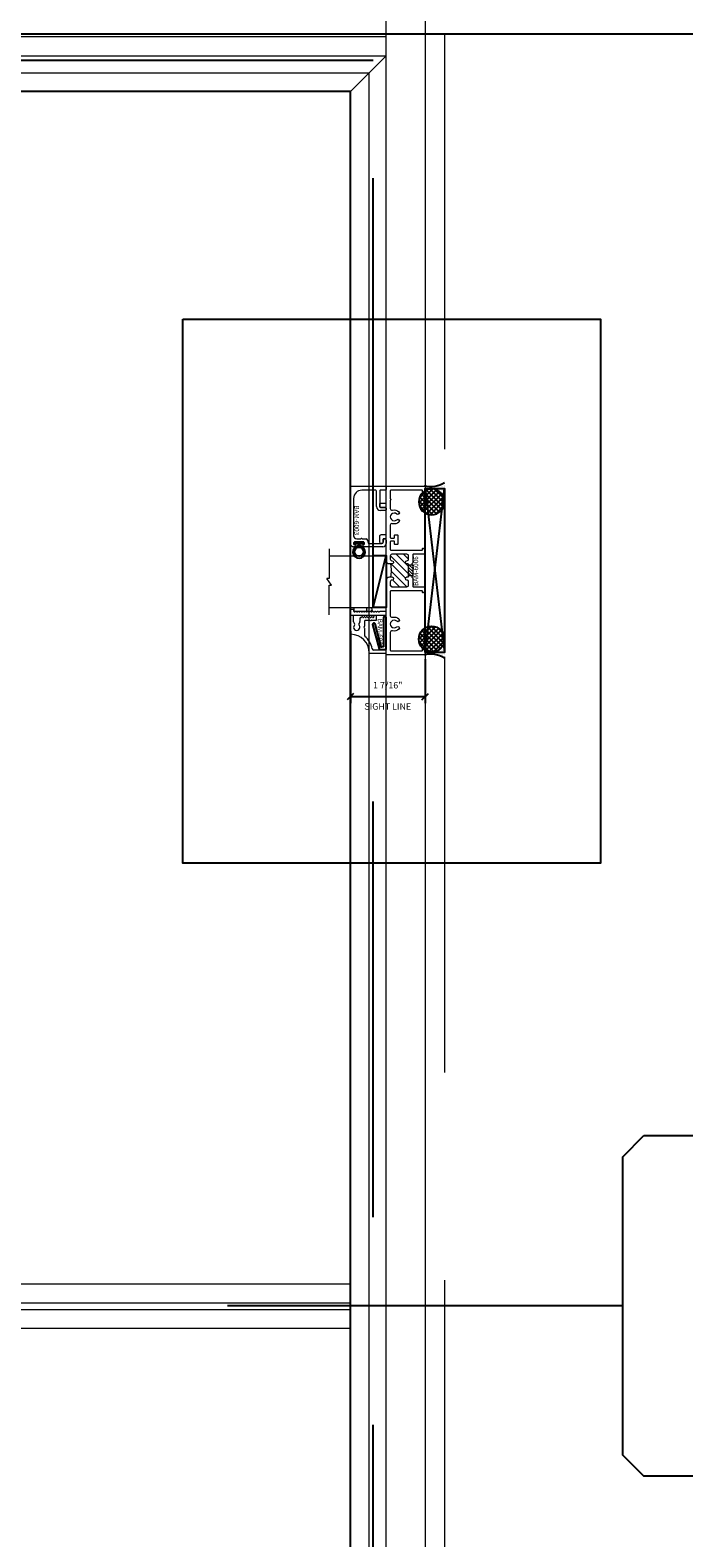
# Model space of a CAD drawing. Units: inches. Extents: x -54 to 1091, y -169 to 158.
# Drawn here: x 1023 to 1036, y -58 to -29 of the extents above; entities that cross this region are included whole.
import ezdxf
from ezdxf.enums import TextEntityAlignment as Align

# ---------------------------------------------------------------- set-up
doc = ezdxf.new("R2010")
doc.units = ezdxf.units.IN
doc.header["$LTSCALE"] = 32
doc.header["$MEASUREMENT"] = 0
doc.linetypes.add('HIDDEN', pattern=[0.375, 0.25, -0.125])
doc.layers.get('0').update_dxf_attribs({"linetype": 'CONTINUOUS', "lineweight": 30})
doc.layers.get('DEFPOINTS').update_dxf_attribs({"linetype": 'CONTINUOUS'})
for name, color, linetype, lineweight in [('00-EXTRUDED VINYL', 2, 'CONTINUOUS', 25), ('00-SEALANT', 5, 'CONTINUOUS', 25), ('AM_5', 92, 'CONTINUOUS', 25), ('AM_8', 1, 'CONTINUOUS', 25), ('Die#', 230, 'CONTINUOUS', 15), ('DLO', 6, 'CONTINUOUS', 25), ('ELEVATION', 100, 'CONTINUOUS', 15), ('Extrusions', 170, 'CONTINUOUS', 20), ('GLASS', 4, 'HIDDEN', 25), ('Glazing', 82, 'CONTINUOUS', 13), ('R.O.', 10, 'HIDDEN', 13), ('Thermal Break', 1, 'CONTINUOUS', 15)]:
    doc.layers.add(name, color=color, linetype=linetype, lineweight=lineweight)
doc.layers.add('AM_VIEWS', color=1, linetype='CONTINUOUS', lineweight=25, plot=False)
doc.layers.add('B', color=3, linetype='CONTINUOUS')
doc.layers.add('CALLOUTS', color=7, linetype='CONTINUOUS')
doc.styles.add('PART ID', font='arial.ttf')
doc.styles.add('ROMANS', font='ROMANS.SHX')
doc.dimstyles.new('SIGHT LINE$0', dxfattribs={"dimtxt": 0.125, "dimasz": 0.125, "dimexe": 0.125, "dimexo": 0.125, "dimgap": 0.125, "dimtad": 1, "dimdec": 4, "dimzin": 3, "dimdsep": 46, "dimlunit": 4, "dimtxsty": 'ROMANS', "dimblk": 'OBLIQUE', "dimcen": 0.09, "dimclrd": 142, "dimclre": 142, "dimclrt": 142, "dimaunit": 1, "dimadec": 1, "dimazin": 0, "dimtp": 0.1, "dimtm": 0.1, "dimtfac": 0.71, "dimtdec": 4, "dimtmove": 0, "dimatfit": 3, "dimfxl": 0, "dimfrac": 2, "dimtolj": 1, "dimtzin": 7, "dimlwd": -1, "dimarcsym": 0})
doc.dimstyles.new('STANDARD$0', dxfattribs={"dimtxt": 2, "dimasz": 2.5, "dimexe": 0.18, "dimexo": 0.5, "dimgap": 0.9, "dimtad": 0, "dimdec": 4, "dimzin": 0, "dimdsep": 46, "dimlunit": 5, "dimtxsty": 'ROMANS', "dimcen": 0.09, "dimclrd": 142, "dimclre": 142, "dimclrt": 142, "dimadec": 0, "dimazin": 0, "dimtfac": 1, "dimtdec": 4, "dimtofl": 0, "dimtmove": 0, "dimatfit": 3, "dimfxl": 0, "dimfrac": 2, "dimtolj": 1, "dimtzin": 0, "dimlwd": -1, "dimlwe": -1, "dimarcsym": 0})

# ---------------------------------------------------------------- blocks, each defined once
blk = doc.blocks.new('CALLOUT-+4')
at = {"layer": 'CALLOUTS', "linetype": 'Continuous'}
blk.add_line((3.802, 0), (-3.802, 0), dxfattribs=at)
blk.add_lwpolyline([(4.211, -3.281), (9.955, -3.281), (10.364, -2.872), (10.364, 2.872), (9.955, 3.281), (4.211, 3.281), (3.802, 2.872), (3.802, -2.872)], close=True, dxfattribs=at)
at = {"layer": 'CALLOUTS', "style": 'ROMANS', "flags": 8}
blk.add_attdef('VIEWNUMBER', text='', height=2, dxfattribs=at).set_placement((7.063, -0.165), align=Align.MIDDLE_CENTER)
blk = doc.blocks.new('_Oblique')
at = {"color": 0, "linetype": 'ByBlock', "lineweight": -2}
blk.add_line((-0.5, -0.5), (0.5, 0.5), dxfattribs=at)
blk = doc.blocks.new('*D176')
at = {"layer": 'AM_8', "color": 142, "linetype": 'Continuous', "lineweight": -2, "transparency": 16777216}
for p, q in [((1029.176, -40.163), (1029.176, -41.547)), ((1030.614, -40.696), (1030.614, -41.547))]:
    blk.add_line(p, q, dxfattribs=at)
at = {"layer": 'AM_8', "color": 142, "transparency": 16777216}
blk.add_line((1030.614, -41.422), (1029.176, -41.422), dxfattribs=at)
at = {"layer": 'DEFPOINTS', "color": 0, "linetype": 'Continuous', "transparency": 16777216}
for p in [(1029.176, -40.038), (1030.614, -40.571), (1029.176, -41.422)]:
    blk.add_point(p, dxfattribs=at)
at = {"layer": 'AM_8', "color": 142, "linetype": 'Continuous', "transparency": 16777216, "xscale": 0.125, "yscale": 0.125, "zscale": 0.125, "rotation": 180}
blk.add_blockref('_Oblique', (1029.176, -41.422), dxfattribs=at)
at = {"layer": 'AM_8', "color": 142, "linetype": 'Continuous', "transparency": 16777216, "xscale": 0.125, "yscale": 0.125, "zscale": 0.125}
blk.add_blockref('_Oblique', (1030.614, -41.422), dxfattribs=at)
at = {"layer": 'AM_8', "color": 142, "linetype": 'Continuous', "transparency": 16777216, "char_height": 0.125, "attachment_point": 5, "style": 'ROMANS'}
for s, insert in [('\\A1;1 7/16"', (1029.895, -41.201)), ('\\A1;SIGHT LINE', (1029.895, -41.609))]:
    blk.add_mtext(s, dxfattribs=dict(at, insert=insert))
blk = doc.blocks.new('BAM-6005')
at = {"layer": 'Extrusions'}
for p, q in [((0.22, 0.122), (-0.125, 0.122)), ((0.074, 0.043), (0.1, 0.058)), ((0.108, 0.06), (0.22, 0.06)), ((0.23, 0.07), (0.23, 0.112)), ((-0.501, -0.252), (-0.501, -0.556)), ((-0.493, -0.242), (-0.494, -0.242)), ((-0.164, -0.153), (-0.023, -0.153)), ((-0.016, -0.15), (-0.007, -0.141)), ((0.007, -0.141), (0.016, -0.15)), ((0.023, -0.153), (0.127, -0.153)), ((0.098, -0.057), (0.074, -0.043)), ((0.177, -0.061), (0.114, -0.061)), ((0.137, -0.163), (0.137, -0.249)), ((0.137, -0.284), (0.137, -0.37)), ((0.187, -0.08), (0.187, -0.071)), ((0.199, -0.096), (0.19, -0.087)), ((0.19, -0.119), (0.199, -0.11)), ((0.199, -0.143), (0.19, -0.133)), ((0.19, -0.166), (0.199, -0.157)), ((0.199, -0.189), (0.19, -0.18)), ((0.19, -0.212), (0.199, -0.203)), ((0.199, -0.236), (0.19, -0.227)), ((0.19, -0.259), (0.199, -0.25)), ((0.199, -0.282), (0.19, -0.273)), ((-0.491, -0.566), (-0.449, -0.566)), ((-0.439, -0.556), (-0.439, -0.327)), ((0.147, -0.38), (0.22, -0.38)), ((0.19, -0.306), (0.199, -0.296)), ((0.198, -0.327), (0.19, -0.32)), ((0.22, -0.33), (0.205, -0.33)), ((0.23, -0.37), (0.23, -0.34))]:
    blk.add_line(p, q, dxfattribs=at)
for centre, radius, start, end in [((-0.493, 0.117), 0.359, 270.4245, 359.1904), ((-0.125, 0.112), 0.01, 90, 179.1904), ((0, 0), 0.06, 49.917, 310.083), ((0.059, 0.07), 0.031, 229.917, 300), ((0.108, 0.045), 0.015, 90, 120), ((0.22, 0.112), 0.01, 0, 90), ((0.22, 0.07), 0.01, 270, 0), ((-0.491, -0.252), 0.01, 90.4245, 180), ((-0.493, 0.117), 0.421, 280.9339, 319.144), ((-0.164, -0.168), 0.015, 90, 139.144), ((-0.023, -0.143), 0.01, 270, 315), ((0, -0.148), 0.01, 45, 135), ((0.023, -0.143), 0.01, 225, 270), ((0.059, -0.07), 0.031, 60, 130.083), ((0.114, -0.03), 0.031, 240, 270), ((0.127, -0.163), 0.01, 0, 90), ((0.137, -0.266), 0.01, 120, 240), ((0.127, -0.249), 0.01, 300, 0), ((0.127, -0.284), 0.01, 0, 60), ((0.177, -0.071), 0.01, 0, 90), ((0.197, -0.08), 0.01, 180, 225), ((0.197, -0.126), 0.01, 135, 225), ((0.197, -0.173), 0.01, 135, 225), ((0.197, -0.22), 0.01, 135, 225), ((0.197, -0.266), 0.01, 135, 225), ((0.192, -0.103), 0.01, 315, 45), ((0.192, -0.15), 0.01, 315, 45), ((0.192, -0.196), 0.01, 315, 45), ((0.192, -0.243), 0.01, 315, 45), ((0.192, -0.289), 0.01, 315, 45), ((-0.491, -0.556), 0.01, 180, 270), ((-0.449, -0.556), 0.01, 270, 0), ((-0.408, -0.327), 0.031, 100.9339, 180), ((0.147, -0.37), 0.01, 180, 270), ((0.197, -0.313), 0.01, 135, 225), ((0.205, -0.32), 0.01, 225, 270), ((0.22, -0.34), 0.01, 0, 90), ((0.22, -0.37), 0.01, 270, 0)]:
    blk.add_arc(centre, radius, start, end, dxfattribs=at)
at = {"layer": 'Die#', "style": 'PART ID', "flags": 8}
blk.add_attdef('BAM-6005', (-0.424, -0.486), '', height=0.09, dxfattribs=at)
blk = doc.blocks.new('BAM-6003')
at = {"layer": 'Extrusions'}
for p, q in [((-0.09, 0.083), (-0.09, 0.105)), ((-0.05, 0.09), (-0.05, 0.083)), ((-0.015, 0.105), (-0.035, 0.105)), ((-0.028, 0.167), (1.064, 0.167)), ((0, -0.09), (0, 0.09)), ((0.062, 0.043), (0.062, -0.026)), ((0.843, 0.105), (0.124, 0.105)), ((1.079, 0.152), (1.079, -0.506)), ((-0.09, -0.459), (-0.09, -0.083)), ((-0.05, -0.083), (-0.05, -0.09)), ((-0.035, -0.105), (-0.015, -0.105)), ((-0.028, -0.198), (-0.028, -0.438)), ((0.031, -0.167), (0.003, -0.167)), ((0.062, -0.067), (0.062, -0.136)), ((0.999, -0.32), (0.999, -0.051)), ((0.039, -0.521), (-0.028, -0.521)), ((0.003, -0.469), (0.039, -0.469)), ((0.607, -0.506), (0.607, -0.412)), ((0.654, -0.521), (0.622, -0.521)), ((0.669, -0.412), (0.669, -0.506)), ((0.684, -0.335), (0.984, -0.335)), ((0.984, -0.397), (0.684, -0.397)), ((0.999, -0.506), (0.999, -0.412)), ((1.064, -0.521), (1.014, -0.521))]:
    blk.add_line(p, q, dxfattribs=at)
for centre, radius, start, end in [((-0.028, 0.105), 0.062, 90, 180), ((-0.07, 0.083), 0.02, 180, 0), ((-0.035, 0.09), 0.015, 90, 180), ((-0.015, 0.09), 0.015, 0, 90), ((0.124, 0.043), 0.062, 90, 180), ((0.843, -0.051), 0.156, 0, 90), ((1.064, 0.152), 0.015, 0, 90), ((-0.07, -0.083), 0.02, 0, 180), ((-0.035, -0.09), 0.015, 180, 270), ((0.003, -0.198), 0.031, 90, 180), ((-0.015, -0.09), 0.015, 270, 0), ((0.031, -0.136), 0.031, 270, 0), ((0.077, -0.026), 0.015, 180, 233.1301), ((0.077, -0.067), 0.015, 126.8699, 180), ((0.062, -0.047), 0.01, 306.8699, 53.1301), ((-0.028, -0.459), 0.062, 180, 270), ((0.003, -0.438), 0.031, 180, 270), ((0.039, -0.495), 0.026, 270, 90), ((0.684, -0.412), 0.077, 90, 180), ((0.622, -0.506), 0.015, 180, 270), ((0.654, -0.506), 0.015, 270, 0), ((0.684, -0.412), 0.015, 90, 180), ((0.984, -0.32), 0.015, 270, 0), ((0.984, -0.412), 0.015, 360, 90), ((1.014, -0.506), 0.015, 180, 270), ((1.064, -0.506), 0.015, 270, 0)]:
    blk.add_arc(centre, radius, start, end, dxfattribs=at)
at = {"layer": 'Die#', "style": 'PART ID', "flags": 8}
blk.add_attdef('BAM-6003', (0.107, 0.001), '', height=0.09, dxfattribs=at)
blk = doc.blocks.new('BAM-6006')
at = {"layer": 'Thermal Break'}
h = blk.add_hatch(dxfattribs=at)
h.set_pattern_fill('_U', color=256, scale=0.1, angle=45, style=0, pattern_type=0)
h.set_pattern_definition([(45, (0.016, 2e-14), (-0.0707107, 0.0707107), [])])
edge = h.paths.add_edge_path()
edge.add_line((1.75, 0.329), (1.75, 0.35))
edge.add_arc((1.781, 0.35), 0.031, 0, 180, ccw=False)
edge.add_arc((1.843, 0.35), 0.031, 180, 270)
edge.add_line((1.843, 0.319), (1.907, 0.319))
edge.add_arc((1.907, 0.35), 0.031, 270, 360)
edge.add_line((1.938, 0.35), (1.938, 0.639))
edge.add_arc((1.907, 0.639), 0.031, 360, 450)
edge.add_line((1.907, 0.67), (1.843, 0.67))
edge.add_arc((1.843, 0.639), 0.031, 90, 180)
edge.add_arc((1.781, 0.639), 0.031, -180, 0, ccw=False)
edge.add_line((1.75, 0.639), (1.75, 0.663))
edge.add_arc((1.625, 1.112), 0.465, 254.4114, 285.5886, ccw=False)
edge.add_line((1.5, 0.663), (1.5, 0.639))
edge.add_arc((1.469, 0.639), 0.031, -180, 0, ccw=False)
edge.add_arc((1.407, 0.639), 0.031, 0, 90)
edge.add_line((1.407, 0.67), (1.343, 0.67))
edge.add_arc((1.343, 0.639), 0.031, 90, 180)
edge.add_line((1.312, 0.639), (1.312, 0.35))
edge.add_arc((1.343, 0.35), 0.031, 180, 270)
edge.add_line((1.343, 0.319), (1.407, 0.319))
edge.add_arc((1.407, 0.35), 0.031, 270, 360)
edge.add_arc((1.469, 0.35), 0.031, 0, 180, ccw=False)
edge.add_line((1.5, 0.35), (1.5, 0.329))
edge.add_arc((1.51, 0.329), 0.01, 180, 270)
edge.add_line((1.51, 0.319), (1.74, 0.319))
edge.add_arc((1.74, 0.329), 0.01, 270, 360)
h = blk.add_hatch(dxfattribs=at)
h.set_pattern_fill('ANSI31', color=256, scale=0.32, style=0)
h.paths.add_polyline_path([(1.727, 0.319), (1.523, 0.319), (1.523, 0.239), (1.727, 0.239)])
at = {"layer": 'Extrusions'}
blk.add_lwpolyline([(1.516, 0.242), (1.507, 0.251, 0.414214), (1.493, 0.251), (1.484, 0.242, -0.198912), (1.477, 0.239), (1.322, 0.239, 0.414214), (1.312, 0.229), (1.312, 0.01, -0.414214), (1.302, 0), (1.238, 0, -0.198912), (1.227, 0.005), (1.199, 0.033, -0.668179), (1.206, 0.05), (1.222, 0.05, 0.414214), (1.232, 0.06), (1.232, 0.66, 0.414214), (1.222, 0.67), (0.754, 0.67, 0.492), (0.724, 0.631, -0.256441), (0.693, 0.505, -1), (0.647, 0.547, 2.285834), (0.539, 0.547, -1), (0.493, 0.505, -0.256441), (0.462, 0.631, 0.492), (0.432, 0.67), (0.09, 0.67, 0.414214), (0.08, 0.66), (0.08, 0.06, 0.414214), (0.09, 0.05), (0.106, 0.05, -0.668179), (0.113, 0.033), (0.085, 0.005, -0.198912), (0.074, 0), (0.016, 0, -0.414103), (0, 0.016), (0, 0.74, -0.414214), (0.01, 0.75), (0.746, 0.75, 0.414214), (0.761, 0.765), (0.761, 1.428, -0.414214), (0.771, 1.438), (0.871, 1.438, -0.414214), (0.881, 1.428), (0.881, 1.386, -0.414214), (0.871, 1.376), (0.845, 1.376, 0.198912), (0.838, 1.373), (0.829, 1.364, 0.414214), (0.829, 1.35), (0.838, 1.341, -0.414214), (0.838, 1.327), (0.829, 1.317, 0.414214), (0.829, 1.303), (0.838, 1.294, -0.414214), (0.838, 1.28), (0.829, 1.271, 0.414214), (0.829, 1.257), (0.838, 1.248, -0.414214), (0.838, 1.233), (0.829, 1.224, 0.414214), (0.829, 1.21), (0.838, 1.201, -0.414214), (0.838, 1.187), (0.829, 1.178, 0.414214), (0.829, 1.164), (0.838, 1.154, -0.414214), (0.838, 1.14), (0.829, 1.131, 0.414214), (0.829, 1.117), (0.838, 1.108, -0.414214), (0.838, 1.094), (0.829, 1.085, 0.414214), (0.829, 1.07), (0.838, 1.061, -0.414214), (0.838, 1.047), (0.829, 1.038, 0.414214), (0.829, 1.024), (0.838, 1.015, -0.414214), (0.838, 1.001), (0.829, 0.991, 0.414214), (0.829, 0.977), (0.838, 0.968, -0.414214), (0.838, 0.954), (0.829, 0.945, 0.414214), (0.829, 0.931), (0.838, 0.922, -0.414214), (0.838, 0.907), (0.829, 0.898, 0.414214), (0.829, 0.884), (0.838, 0.875, -0.198912), (0.841, 0.868), (0.841, 0.765, 0.414214), (0.856, 0.75), (1.438, 0.75, -0.414214), (1.5, 0.688), (1.5, 0.639, -1), (1.438, 0.639, 0.414214), (1.407, 0.67), (1.343, 0.67, 0.414214), (1.312, 0.639), (1.312, 0.35, 0.414214), (1.343, 0.319), (1.407, 0.319, 0.414214), (1.438, 0.35, -1), (1.5, 0.35), (1.5, 0.329, 0.414214), (1.51, 0.319), (1.74, 0.319, 0.414214), (1.75, 0.329), (1.75, 0.35, -1), (1.812, 0.35, 0.414214), (1.843, 0.319), (1.907, 0.319, 0.414214), (1.938, 0.35), (1.938, 0.639, 0.414214), (1.907, 0.67), (1.843, 0.67, 0.414214), (1.812, 0.639, -1), (1.75, 0.639), (1.75, 0.688, -0.414214), (1.812, 0.75), (2.221, 0.75, 0.414214), (2.236, 0.765), (2.236, 0.797, 0.414214), (2.221, 0.812), (2.174, 0.812, -1), (2.174, 0.874), (2.285, 0.874, -0.414214), (2.316, 0.843), (2.316, 0.76, 0.414214), (2.326, 0.75), (2.83, 0.75, 0.414214), (2.84, 0.76), (2.84, 0.859, -0.414214), (2.855, 0.874), (2.905, 0.874, -0.414214), (2.92, 0.859), (2.92, 0.76, 0.414214), (2.93, 0.75), (3.24, 0.75, -0.414214), (3.25, 0.74), (3.25, 0.016, -0.414103), (3.234, 0), (3.176, 0, -0.198912), (3.165, 0.005), (3.137, 0.033, -0.668179), (3.144, 0.05), (3.16, 0.05, 0.414214), (3.17, 0.06), (3.17, 0.66, 0.414214), (3.16, 0.67), (3.006, 0.67, 0.267949), (2.998, 0.665, -0.57735), (2.98, 0.665, 0.267949), (2.972, 0.67), (2.818, 0.67, 0.492), (2.788, 0.631, -0.256441), (2.756, 0.505, -1), (2.711, 0.547, 2.285834), (2.603, 0.547, -1), (2.557, 0.505, -0.256441), (2.526, 0.631, 0.492), (2.496, 0.67), (2.26, 0.67, 0.414214), (2.25, 0.66), (2.25, 0.598, 0.414214), (2.26, 0.588), (2.303, 0.588, -0.414214), (2.313, 0.578), (2.313, 0.536, -0.414214), (2.303, 0.526), (2.135, 0.526, -0.414214), (2.125, 0.536), (2.125, 0.578, -0.414214), (2.135, 0.588), (2.178, 0.588, 0.414214), (2.188, 0.598), (2.188, 0.66, 0.414214), (2.178, 0.67), (2.028, 0.67, 0.414214), (2.018, 0.66), (2.018, 0.06, 0.414214), (2.028, 0.05), (2.044, 0.05, -0.668179), (2.051, 0.033), (2.023, 0.005, -0.198912), (2.012, 0), (1.948, 0, -0.414214), (1.938, 0.01), (1.938, 0.229, 0.414214), (1.928, 0.239), (1.773, 0.239, -0.198912), (1.766, 0.242), (1.757, 0.251, 0.414214), (1.743, 0.251), (1.734, 0.242, -0.198912), (1.727, 0.239), (1.523, 0.239)], format="xyb", dxfattribs=at)
blk.add_arc((1.523, 0.249), 0.01, 225, 270, dxfattribs=at)
at = {"layer": 'Thermal Break'}
for p, q in [((1.523, 0.239), (1.523, 0.319)), ((1.727, 0.239), (1.727, 0.319))]:
    blk.add_line(p, q, dxfattribs=at)
blk.add_arc((1.625, 1.112), 0.465, 254.4114, 285.5886, dxfattribs=at)
at = {"layer": 'Die#', "style": 'PART ID', "flags": 8}
blk.add_attdef('BAM-6006', (1.328, 0.134), '', height=0.09, dxfattribs=at)
blk = doc.blocks.new('*U178')
at = {"layer": 'B'}
blk.add_lwpolyline([(0, 0), (2.75, 0), (2.75, -0.6875), (0, -0.6875)], close=True, dxfattribs=at)
blk.add_lwpolyline([(0, 0), (2.75, -0.6875)], dxfattribs=at)
blk = doc.blocks.new('1 IN  GLAZING')
at = {"layer": 'Glazing'}
for p, q in [((-0.073, 1.095), (0.499, 1.095)), ((0.062, 0.25), (0.062, 1.095)), ((0.499, 1.05), (0.627, 1.139)), ((0.499, 1.095), (0.499, 1.05)), ((0.627, 1.095), (0.627, 1.139)), ((1.198, 1.095), (0.627, 1.095)), ((1.061, 0.25), (1.061, 1.095)), ((0.062, 0.25), (1.061, 0.25))]:
    blk.add_line(p, q, dxfattribs=at)
blk = doc.blocks.new('MAX')
at = {"layer": '00-EXTRUDED VINYL', "linetype": 'Continuous'}
blk.add_lwpolyline([(0.074, 0.013, -0.017343), (0.073, 0.012), (0.035, 0.012, -0.414214), (0.025, 0.022), (0.025, 0.084, 0.414214), (0.015, 0.093), (0.01, 0.093, 0.414214), (0, 0.084), (0, -0.084, 0.414214), (0.01, -0.094), (0.015, -0.094, 0.414214), (0.025, -0.084), (0.025, -0.023, -0.414214), (0.035, -0.013), (0.073, -0.013, -0.017343), (0.074, -0.013, 18.069789)], format="xyb", close=True, dxfattribs=at)
blk.add_circle((0.186, 0), 0.0875, dxfattribs=at)
blk = doc.blocks.new('120-1229-30 CPI-7000 .638 X .261 GRID CLIP')
at = {"layer": '00-EXTRUDED VINYL', "linetype": 'Continuous'}
blk.add_lwpolyline([(0.055, 0.095), (0.492, 0.213, 1), (0.479, 0.261), (0.011, 0.135, 0.339454), (0, 0.121), (0, 0.015, 0.414214), (0.015, 0), (0.613, 0, 1), (0.613, 0.05), (0.065, 0.05, -0.414214), (0.05, 0.065), (0.05, 0.089, -2.027799)], format="xyb", close=True, dxfattribs=at)
at = {"layer": 'Die#', "style": 'PART ID', "flags": 8}
blk.add_attdef('1229', (0.204, 0.05), '', height=0.09, dxfattribs=at)
blk = doc.blocks.new('.375 SHIM')
at = {"layer": '00-SEALANT', "linetype": 'Continuous'}
for p, q in [((0, 0), (3.16, -0.375)), ((3.16, 0), (0, -0.375))]:
    blk.add_line(p, q, dxfattribs=at)
blk.add_lwpolyline([(0, 0), (3.16, 0), (3.16, -0.375), (0, -0.375)], close=True, dxfattribs=at)
blk = doc.blocks.new('.375 SEALANT & BACKER ROD')
at = {"layer": '00-SEALANT'}
h = blk.add_hatch(dxfattribs=at)
h.set_pattern_fill('DOTS', color=256, scale=0.5, style=0)
h.set_pattern_definition([(0, (-144.585834, 35.448962), (0.015625, 0.03125), [0, -0.03125])])
edge = h.paths.add_edge_path()
edge.add_arc((0.029, 0.016), 0.016, 270, 315, ccw=False)
edge.add_line((0.029, 0), (-0.029, 0))
edge.add_arc((-0.029, 0.016), 0.016, 204.6137, 270, ccw=False)
edge.add_arc((-0.559, -0.1), 0.527, -31.4795, 11.9472, ccw=False)
edge.add_line((-0.109, -0.375), (0.259, -0.375))
edge.add_arc((0.259, -0.126), 0.249, 142.1126, 270, ccw=False)
edge.add_line((0.062, 0.027), (0.04, 0.005))
h = blk.add_hatch(dxfattribs=at)
h.set_pattern_fill('ANSI37', color=256, scale=0.5, style=0)
h.set_pattern_definition([(45, (-144.585834, 35.44896), (-0.044194174, 0.044194174), []), (135, (-144.585834, 35.44896), (-0.044194174, -0.044194174), [])])
edge = h.paths.add_edge_path()
edge.add_line((0.068, 0.033), (0.062, 0.027))
edge.add_arc((0.259, -0.126), 0.249, 142.1126, 498.9474)
edge.add_arc((0.061, 0.04), 0.01, 315, 344.8295, ccw=False)
at = {"layer": '00-SEALANT', "linetype": 'Continuous'}
blk.add_circle((0.259, -0.126), 0.249, dxfattribs=at)
blk.add_arc((-0.559, -0.1), 0.527, 328.5205, 12.688, dxfattribs=at)
blk = doc.blocks.new('RIGHT FIXED JAMB 6006')
at = {"layer": 'Glazing'}
h = blk.add_hatch(dxfattribs=at)
h.set_pattern_fill('DOTS', color=256, scale=0.25, angle=90, style=0)
h.set_pattern_definition([(90, (-0.957071, 0.793308), (-0.015625, 0.0078125), [0, -0.015625])])
edge = h.paths.add_edge_path()
edge.add_line((-1.125, 0.859), (-1.045, 0.859))
edge.add_arc((-1.047, 0.826), 0.0327, 272.5631, 447.4369, ccw=False)
edge.add_line((-1.045, 0.793), (-1.125, 0.793))
edge.add_line((-1.125, 0.793), (-1.125, 0.859))
at = {"layer": 'Glazing', "linetype": 'Continuous'}
blk.add_lwpolyline([(-1.125, 0.859), (-1.375, 0.859), (-1.375, 0.796), (-1.125, 0.796)], close=True, dxfattribs=at)
blk.add_arc((-1.047, 0.826), 0.0332, 271.694, 86.6426, dxfattribs=at)
at = {"layer": '00-EXTRUDED VINYL', "linetype": 'Continuous'}
for name, p, rotation in [('MAX', (-1.271, 2.126), 270), ('120-1229-30 CPI-7000 .638 X .261 GRID CLIP', (-0.75, 0.058), 90)]:
    blk.add_blockref(name, p, dxfattribs=dict(at, rotation=rotation))
at = {"layer": '00-SEALANT', "linetype": 'Continuous', "xscale": -1, "rotation": 90}
blk.add_blockref('.375 SEALANT & BACKER ROD', (0, 3.16), dxfattribs=at)
at = {"layer": '00-SEALANT', "linetype": 'Continuous', "rotation": 90}
for name in ['.375 SHIM', '.375 SEALANT & BACKER ROD']:
    blk.add_blockref(name, (0, 0), dxfattribs=at)
at = {"layer": 'B', "xscale": 0.363636364, "yscale": 0.363636364, "zscale": 0.363636364, "rotation": 90}
blk.add_blockref('*U178', (-1, 0.868), dxfattribs=at)
at = {"layer": 'Extrusions', "linetype": 'Continuous'}
ref = blk.add_blockref('BAM-6003', (-1.271, 2.126), dxfattribs=dict(at, rotation=90))
ref.add_attrib('BAM-6003', 'BAM-6003', (-1.361, 2.831), dxfattribs={"layer": 'Die#', "height": 0.09, "rotation": 270, "style": 'PART ID'})
ref = blk.add_blockref('BAM-6006', (0, -0.045), dxfattribs=dict(at, rotation=90))
ref.add_attrib('BAM-6006', 'BAM-6006', (-0.134, 1.283), dxfattribs={"layer": 'Die#', "height": 0.09, "rotation": 90, "style": 'PART ID'})
ref = blk.add_blockref('BAM-6005', (-1.316, 0.486), dxfattribs=dict(at, rotation=90))
ref.add_attrib('BAM-6005', 'BAM-6005', (-0.911, 0.65), dxfattribs={"layer": 'Die#', "height": 0.09, "rotation": 270, "style": 'PART ID'})
at = {"layer": 'Glazing', "linetype": 'Continuous', "rotation": 90}
blk.add_blockref('1 IN  GLAZING', (-0.75, 0.796), dxfattribs=at)
blk = doc.blocks.new('*D190')
at = {"layer": 'AM_5', "color": 142, "transparency": 16777216}
for p, q in [((1020.529, -28.657), (1055.989, -28.657)), ((1055.489, -28.657), (1055.489, -33.331)), ((1055.489, -76.281), (1055.489, -71.607)), ((1031.114, -76.281), (1055.989, -76.281))]:
    blk.add_line(p, q, dxfattribs=at)
at = {"layer": 'DEFPOINTS', "color": 0, "transparency": 16777216}
for p in [(1020.029, -28.657), (1030.614, -76.281), (1055.489, -76.281)]:
    blk.add_point(p, dxfattribs=at)
at = {"layer": 'AM_5', "color": 142, "transparency": 16777216, "xscale": 2.5, "yscale": 2.5, "zscale": 2.5}
for p, rotation in [((1055.489, -28.657), 90), ((1055.489, -76.281), 270)]:
    blk.add_blockref('_Oblique', p, dxfattribs=dict(at, rotation=rotation))
at = {"layer": 'AM_5', "color": 142, "transparency": 16777216, "insert": (1055.489, -52.469), "char_height": 2, "attachment_point": 5, "rotation": 90, "style": 'ROMANS'}
blk.add_mtext('\\A1;47 5/8"\\P REFERENCE DIMENSION', dxfattribs=at)

msp = doc.modelspace()

# ---------------------------------------------------------------- linework, layer by layer
at = {"layer": 'AM_VIEWS'}
msp.add_lwpolyline([(1025.94917, -34.15492), (1033.98667, -34.15492), (1033.98667, -44.62803), (1025.94917, -44.62803)], close=True, dxfattribs=at)
at = {"layer": 'DLO', "linetype": 'Continuous'}
msp.add_lwpolyline([(1006.10454, -74.84278), (1029.17632, -74.84278), (1029.17632, -29.77178), (1006.10454, -29.77178)], close=True, dxfattribs=at)
at = {"layer": 'ELEVATION'}
for p, q in [((1029.86432, -76.28078), (1029.86432, 18.96922)), ((1029.54009, -75.20656), (1029.54009, -29.40801)), ((1029.17632, -74.84278), (1029.17632, -29.77178)), ((1006.17682, -52.72768), (1029.17632, -52.72768)), ((1006.17682, -53.09226), (1029.17632, -53.09226)), ((1006.17682, -53.21931), (1029.17632, -53.21931)), ((1006.17682, -53.58268), (1029.17632, -53.58268))]:
    msp.add_line(p, q, dxfattribs=at)
at = {"layer": 'ELEVATION', "linetype": 'Continuous'}
for p, q in [((932.09324, -28.70773), (1029.86432, -28.70773)), ((1005.41654, -29.08378), (1029.86432, -29.08378)), ((1029.17632, -29.77178), (1029.86432, -29.08378)), ((1005.74077, -29.40801), (1029.54009, -29.40801)), ((1006.10454, -29.77178), (1029.17632, -29.77178))]:
    msp.add_line(p, q, dxfattribs=at)
at = {"layer": 'ELEVATION'}
msp.add_lwpolyline([(1030.61432, 18.96922), (1030.61432, -76.28078), (931.34324, -76.28078), (931.34324, 18.96922)], close=True, dxfattribs=at)
at = {"layer": 'GLASS'}
msp.add_lwpolyline([(1029.61432, -29.17478), (1005.66654, -29.17478), (1005.66654, -75.43978), (1029.61432, -75.43978)], close=True, dxfattribs=at)
at = {"layer": 'R.O.'}
msp.add_lwpolyline([(1030.98932, 19.34422), (1030.98932, -76.65578), (930.96824, -76.65578), (930.96824, 19.34422)], close=True, dxfattribs=at)

# ---------------------------------------------------------------- block references
at = {"layer": '00-SEALANT', "linetype": 'Continuous'}
msp.add_blockref('RIGHT FIXED JAMB 6006', (1030.61432, -40.57143), dxfattribs=at)
at = {"layer": 'CALLOUTS', "linetype": 'Continuous'}
ref = msp.add_blockref('CALLOUT-+4', (1030.61432, -53.15103), dxfattribs=dict(at, xscale=-1, rotation=180))
ref.add_attrib('VIEWNUMBER', '17', dxfattribs={"height": 2, "style": 'ROMANS'}).set_placement((1037.67741, -52.98581), align=Align.MIDDLE_CENTER)

# ---------------------------------------------------------------- dimensions: what is measured, and where the dimension line sits
at = {"layer": 'AM_5'}
dim = msp.add_linear_dim(base=(1055.48932, -76.28078), p1=(1020.02933, -28.65678), p2=(1030.61432, -76.28078), angle=90, text='<>\\X REFERENCE DIMENSION', dimstyle='STANDARD$0', override={"dimexe": 0.5, "dimpost": '"', "dimblk1": 'Oblique', "dimblk2": 'Oblique', "dimsah": 1, "dimarcsym": 1}, dxfattribs=at)
dim.commit()
dim.dimension.update_dxf_attribs({"geometry": '*D190', "text_midpoint": (1055.48932, -52.46878), "dimtype": 160})
at = {"layer": 'AM_8', "linetype": 'Continuous'}
dim = msp.add_linear_dim(base=(1029.17632, -41.42163), p1=(1030.61432, -40.57143), p2=(1029.17632, -40.03757), angle=0, dimstyle='SIGHT LINE$0', override={"dimpost": '\\XSIGHT LINE'}, dxfattribs=at)
dim.commit()
dim.dimension.update_dxf_attribs({"geometry": '*D176', "text_midpoint": (1029.89532, -41.42163)})

doc.saveas('drawing.dxf')
